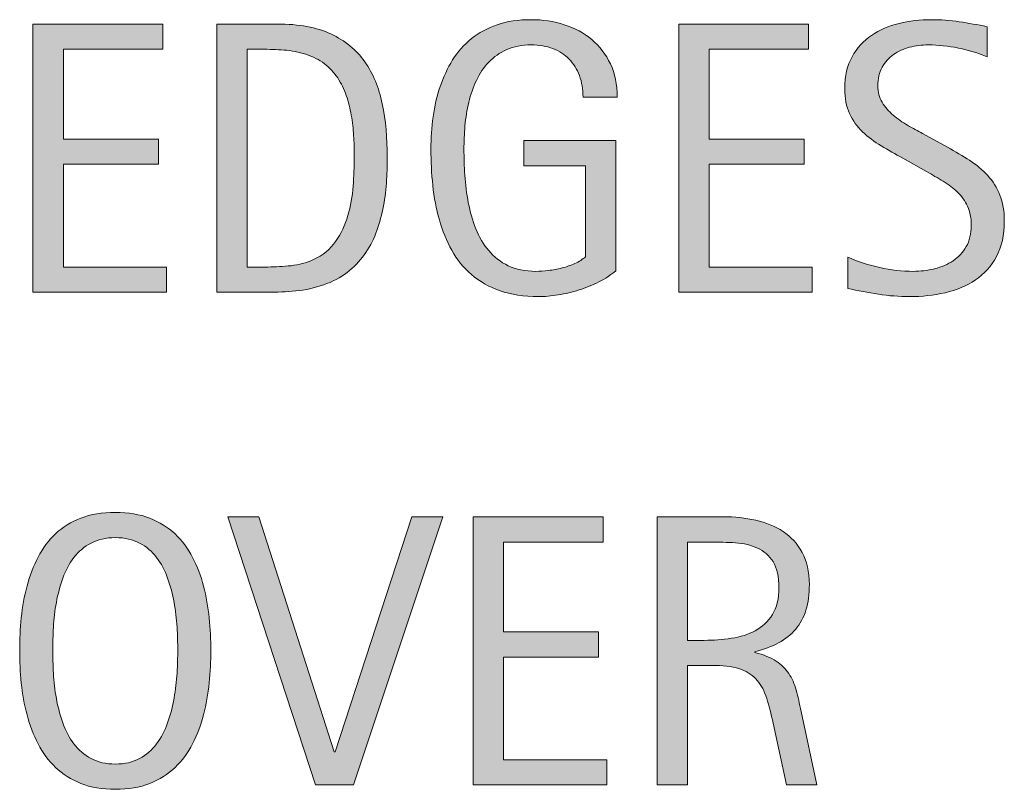
# Model space of a CAD drawing. Units: inches. Extents: x 128 to 656, y 93 to 583.
# Drawn here: x 128 to 169, y 231 to 263 of the extents above; entities that cross this region are included whole.
import ezdxf

# ---------------------------------------------------------------- set-up
doc = ezdxf.new("R2010")
doc.units = ezdxf.units.IN
doc.header["$MEASUREMENT"] = 0
doc.layers.add('CDATEXT', color=7, linetype='Continuous')

# ---------------------------------------------------------------- blocks, each defined once
blk = doc.blocks.new('block 33')
at = {"layer": 'CDATEXT'}
h = blk.add_hatch(color=7, dxfattribs=at)
h.dxf.hatch_style = 2
edge = h.paths.add_edge_path()
edge.add_spline(control_points=[(136.349, 237.21), (136.349, 236.771), (136.327, 236.325), (136.283, 235.871), (136.238, 235.417), (136.161, 234.979), (136.052, 234.556), (135.942, 234.133), (135.792, 233.733), (135.602, 233.358), (135.411, 232.982), (135.169, 232.656), (134.877, 232.379), (134.585, 232.103), (134.237, 231.884), (133.833, 231.722), (133.428, 231.561), (132.957, 231.479), (132.419, 231.479), (131.876, 231.479), (131.403, 231.561), (130.999, 231.722), (130.594, 231.884), (130.246, 232.103), (129.954, 232.379), (129.661, 232.656), (129.42, 232.98), (129.229, 233.354), (129.039, 233.728), (128.887, 234.125), (128.775, 234.548), (128.663, 234.971), (128.584, 235.409), (128.541, 235.863), (128.496, 236.317), (128.474, 236.766), (128.474, 237.21), (128.474, 237.653), (128.496, 238.102), (128.541, 238.556), (128.584, 239.01), (128.663, 239.447), (128.775, 239.867), (128.887, 240.287), (129.039, 240.683), (129.229, 241.053), (129.42, 241.424), (129.661, 241.746), (129.954, 242.02), (130.246, 242.294), (130.594, 242.509), (130.999, 242.666), (131.403, 242.822), (131.876, 242.9), (132.419, 242.9), (132.957, 242.9), (133.428, 242.821), (133.833, 242.662), (134.237, 242.503), (134.585, 242.286), (134.877, 242.012), (135.169, 241.738), (135.411, 241.416), (135.602, 241.045), (135.792, 240.675), (135.942, 240.279), (136.052, 239.859), (136.161, 239.439), (136.238, 239.002), (136.283, 238.548), (136.327, 238.094), (136.349, 237.647), (136.349, 237.21)], knot_values=[0, 0, 0, 0, 1, 1, 1, 2, 2, 2, 3, 3, 3, 4, 4, 4, 5, 5, 5, 6, 6, 6, 7, 7, 7, 8, 8, 8, 9, 9, 9, 10, 10, 10, 11, 11, 11, 12, 12, 12, 13, 13, 13, 14, 14, 14, 15, 15, 15, 16, 16, 16, 17, 17, 17, 18, 18, 18, 19, 19, 19, 20, 20, 20, 21, 21, 21, 22, 22, 22, 23, 23, 23, 24, 24, 24, 24], degree=3, periodic=1)
edge = h.paths.add_edge_path()
edge.add_spline(control_points=[(134.987, 237.222), (134.987, 237.509), (134.978, 237.823), (134.959, 238.165), (134.941, 238.508), (134.901, 238.85), (134.838, 239.191), (134.775, 239.534), (134.687, 239.865), (134.571, 240.187), (134.457, 240.508), (134.305, 240.793), (134.117, 241.041), (133.929, 241.289), (133.695, 241.487), (133.415, 241.636), (133.135, 241.785), (132.802, 241.859), (132.416, 241.859), (132.029, 241.859), (131.695, 241.785), (131.416, 241.636), (131.136, 241.487), (130.901, 241.289), (130.71, 241.041), (130.519, 240.793), (130.366, 240.508), (130.251, 240.187), (130.137, 239.865), (130.047, 239.534), (129.985, 239.191), (129.922, 238.85), (129.882, 238.508), (129.863, 238.165), (129.845, 237.823), (129.836, 237.509), (129.836, 237.222), (129.836, 236.929), (129.845, 236.61), (129.863, 236.266), (129.882, 235.921), (129.922, 235.574), (129.985, 235.228), (130.047, 234.88), (130.137, 234.543), (130.251, 234.217), (130.366, 233.89), (130.519, 233.602), (130.71, 233.351), (130.901, 233.1), (131.136, 232.898), (131.416, 232.747), (131.695, 232.596), (132.029, 232.521), (132.416, 232.521), (132.802, 232.521), (133.135, 232.596), (133.415, 232.747), (133.695, 232.898), (133.929, 233.102), (134.117, 233.354), (134.305, 233.608), (134.457, 233.897), (134.571, 234.225), (134.687, 234.551), (134.775, 234.889), (134.838, 235.239), (134.901, 235.589), (134.941, 235.935), (134.959, 236.277), (134.978, 236.619), (134.987, 236.934), (134.987, 237.222)], knot_values=[0, 0, 0, 0, 1, 1, 1, 2, 2, 2, 3, 3, 3, 4, 4, 4, 5, 5, 5, 6, 6, 6, 7, 7, 7, 8, 8, 8, 9, 9, 9, 10, 10, 10, 11, 11, 11, 12, 12, 12, 13, 13, 13, 14, 14, 14, 15, 15, 15, 16, 16, 16, 17, 17, 17, 18, 18, 18, 19, 19, 19, 20, 20, 20, 21, 21, 21, 22, 22, 22, 23, 23, 23, 24, 24, 24, 24], degree=3, periodic=1)
h = blk.add_hatch(color=7, dxfattribs=at)
h.dxf.hatch_style = 2
h.paths.add_polyline_path([(142.232, 231.659), (140.659, 231.659), (137.05, 242.721), (138.333, 242.721), (141.441, 233.021), (141.473, 233.021), (144.635, 242.721), (145.919, 242.721)])
h = blk.add_hatch(color=7, dxfattribs=at)
h.dxf.hatch_style = 2
h.paths.add_polyline_path([(147.168, 231.659), (147.168, 242.721), (152.522, 242.721), (152.522, 241.68), (148.42, 241.68), (148.42, 237.977), (152.334, 237.977), (152.334, 236.936), (148.42, 236.936), (148.42, 232.7), (152.671, 232.7), (152.671, 231.659)])
h = blk.add_hatch(color=7, dxfattribs=at)
h.dxf.hatch_style = 2
edge = h.paths.add_edge_path()
edge.add_spline(control_points=[(160.073, 231.659), (160.073, 231.659), (159.524, 234.211), (159.524, 234.211), (159.446, 234.592), (159.36, 234.93), (159.266, 235.225), (159.172, 235.52), (159.042, 235.768), (158.875, 235.969), (158.708, 236.17), (158.489, 236.322), (158.217, 236.427), (157.946, 236.531), (157.591, 236.583), (157.153, 236.583), (157.153, 236.583), (156.002, 236.583), (156.002, 236.583), (156.002, 236.583), (156.002, 231.659), (156.002, 231.659), (156.002, 231.659), (154.75, 231.659), (154.75, 231.659), (154.75, 231.659), (154.75, 242.721), (154.75, 242.721), (154.75, 242.721), (157.489, 242.721), (157.489, 242.721), (157.943, 242.721), (158.383, 242.674), (158.808, 242.58), (159.233, 242.485), (159.609, 242.33), (159.936, 242.114), (160.262, 241.897), (160.524, 241.61), (160.722, 241.253), (160.92, 240.896), (161.02, 240.455), (161.02, 239.934), (161.02, 239.532), (160.973, 239.179), (160.879, 238.873), (160.785, 238.567), (160.644, 238.304), (160.456, 238.082), (160.269, 237.86), (160.035, 237.674), (159.755, 237.522), (159.476, 237.371), (159.149, 237.249), (158.773, 237.154), (158.773, 237.154), (158.773, 237.123), (158.773, 237.123), (159.138, 237.029), (159.431, 236.911), (159.65, 236.768), (159.869, 236.624), (160.044, 236.453), (160.174, 236.255), (160.305, 236.056), (160.405, 235.828), (160.476, 235.569), (160.546, 235.312), (160.615, 235.018), (160.683, 234.688), (160.683, 234.688), (161.325, 231.659), (161.325, 231.659), (161.325, 231.659), (160.073, 231.659), (160.073, 231.659)], knot_values=[0, 0, 0, 0, 1, 1, 1, 2, 2, 2, 3, 3, 3, 4, 4, 4, 5, 5, 5, 6, 6, 6, 7, 7, 7, 8, 8, 8, 9, 9, 9, 10, 10, 10, 11, 11, 11, 12, 12, 12, 13, 13, 13, 14, 14, 14, 15, 15, 15, 16, 16, 16, 17, 17, 17, 18, 18, 18, 19, 19, 19, 20, 20, 20, 21, 21, 21, 22, 22, 22, 23, 23, 23, 24, 24, 24, 25, 25, 25, 25], degree=3, periodic=1)
edge = h.paths.add_edge_path()
edge.add_spline(control_points=[(159.767, 239.801), (159.767, 240.26), (159.687, 240.616), (159.524, 240.869), (159.363, 241.122), (159.149, 241.309), (158.883, 241.429), (158.617, 241.549), (158.314, 241.621), (157.975, 241.645), (157.635, 241.668), (157.288, 241.68), (156.934, 241.68), (156.934, 241.68), (156.002, 241.68), (156.002, 241.68), (156.002, 241.68), (156.002, 237.624), (156.002, 237.624), (156.002, 237.624), (156.691, 237.624), (156.691, 237.624), (157.066, 237.624), (157.438, 237.651), (157.806, 237.707), (158.174, 237.762), (158.503, 237.867), (158.792, 238.023), (159.083, 238.181), (159.317, 238.4), (159.497, 238.686), (159.677, 238.97), (159.767, 239.342), (159.767, 239.801)], knot_values=[0, 0, 0, 0, 1, 1, 1, 2, 2, 2, 3, 3, 3, 4, 4, 4, 5, 5, 5, 6, 6, 6, 7, 7, 7, 8, 8, 8, 9, 9, 9, 10, 10, 10, 11, 11, 11, 11], degree=3, periodic=1)
at = {"layer": 'CDATEXT', "lineweight": 0}
for points in [[(142.232, 231.659), (140.659, 231.659), (137.05, 242.721), (138.333, 242.721), (141.441, 233.021), (141.473, 233.021), (144.635, 242.721), (145.919, 242.721), (142.232, 231.659)], [(147.168, 231.659), (147.168, 242.721), (152.522, 242.721), (152.522, 241.68), (148.42, 241.68), (148.42, 237.977), (152.334, 237.977), (152.334, 236.936), (148.42, 236.936), (148.42, 232.7), (152.671, 232.7), (152.671, 231.659), (147.168, 231.659)]]:
    blk.add_lwpolyline(points, dxfattribs=at)
for points, knots in [([(136.349, 237.21), (136.349, 236.771), (136.327, 236.325), (136.283, 235.871), (136.238, 235.417), (136.161, 234.979), (136.052, 234.556), (135.942, 234.133), (135.792, 233.733), (135.602, 233.358), (135.411, 232.982), (135.169, 232.656), (134.877, 232.379), (134.585, 232.103), (134.237, 231.884), (133.833, 231.722), (133.428, 231.561), (132.957, 231.479), (132.419, 231.479), (131.876, 231.479), (131.403, 231.561), (130.999, 231.722), (130.594, 231.884), (130.246, 232.103), (129.954, 232.379), (129.661, 232.656), (129.42, 232.98), (129.229, 233.354), (129.039, 233.728), (128.887, 234.125), (128.775, 234.548), (128.663, 234.971), (128.584, 235.409), (128.541, 235.863), (128.496, 236.317), (128.474, 236.766), (128.474, 237.21), (128.474, 237.653), (128.496, 238.102), (128.541, 238.556), (128.584, 239.01), (128.663, 239.447), (128.775, 239.867), (128.887, 240.287), (129.039, 240.683), (129.229, 241.053), (129.42, 241.424), (129.661, 241.746), (129.954, 242.02), (130.246, 242.294), (130.594, 242.509), (130.999, 242.666), (131.403, 242.822), (131.876, 242.9), (132.419, 242.9), (132.957, 242.9), (133.428, 242.821), (133.833, 242.662), (134.237, 242.503), (134.585, 242.286), (134.877, 242.012), (135.169, 241.738), (135.411, 241.416), (135.602, 241.045), (135.792, 240.675), (135.942, 240.279), (136.052, 239.859), (136.161, 239.439), (136.238, 239.002), (136.283, 238.548), (136.327, 238.094), (136.349, 237.647), (136.349, 237.21)], [0, 0, 0, 0, 1, 1, 1, 2, 2, 2, 3, 3, 3, 4, 4, 4, 5, 5, 5, 6, 6, 6, 7, 7, 7, 8, 8, 8, 9, 9, 9, 10, 10, 10, 11, 11, 11, 12, 12, 12, 13, 13, 13, 14, 14, 14, 15, 15, 15, 16, 16, 16, 17, 17, 17, 18, 18, 18, 19, 19, 19, 20, 20, 20, 21, 21, 21, 22, 22, 22, 23, 23, 23, 24, 24, 24, 24]), ([(160.073, 231.659), (160.073, 231.659), (159.524, 234.211), (159.524, 234.211), (159.446, 234.592), (159.36, 234.93), (159.266, 235.225), (159.172, 235.52), (159.042, 235.768), (158.875, 235.969), (158.708, 236.17), (158.489, 236.322), (158.217, 236.427), (157.946, 236.531), (157.591, 236.583), (157.153, 236.583), (157.153, 236.583), (156.002, 236.583), (156.002, 236.583), (156.002, 236.583), (156.002, 231.659), (156.002, 231.659), (156.002, 231.659), (154.75, 231.659), (154.75, 231.659), (154.75, 231.659), (154.75, 242.721), (154.75, 242.721), (154.75, 242.721), (157.489, 242.721), (157.489, 242.721), (157.943, 242.721), (158.383, 242.674), (158.808, 242.58), (159.233, 242.485), (159.609, 242.33), (159.936, 242.114), (160.262, 241.897), (160.524, 241.61), (160.722, 241.253), (160.92, 240.896), (161.02, 240.455), (161.02, 239.934), (161.02, 239.532), (160.973, 239.179), (160.879, 238.873), (160.785, 238.567), (160.644, 238.304), (160.456, 238.082), (160.269, 237.86), (160.035, 237.674), (159.755, 237.522), (159.476, 237.371), (159.149, 237.249), (158.773, 237.154), (158.773, 237.154), (158.773, 237.123), (158.773, 237.123), (159.138, 237.029), (159.431, 236.911), (159.65, 236.768), (159.869, 236.624), (160.044, 236.453), (160.174, 236.255), (160.305, 236.056), (160.405, 235.828), (160.476, 235.569), (160.546, 235.312), (160.615, 235.018), (160.683, 234.688), (160.683, 234.688), (161.325, 231.659), (161.325, 231.659), (161.325, 231.659), (160.073, 231.659), (160.073, 231.659)], [0, 0, 0, 0, 1, 1, 1, 2, 2, 2, 3, 3, 3, 4, 4, 4, 5, 5, 5, 6, 6, 6, 7, 7, 7, 8, 8, 8, 9, 9, 9, 10, 10, 10, 11, 11, 11, 12, 12, 12, 13, 13, 13, 14, 14, 14, 15, 15, 15, 16, 16, 16, 17, 17, 17, 18, 18, 18, 19, 19, 19, 20, 20, 20, 21, 21, 21, 22, 22, 22, 23, 23, 23, 24, 24, 24, 25, 25, 25, 25]), ([(134.987, 237.222), (134.987, 237.509), (134.978, 237.823), (134.959, 238.165), (134.941, 238.508), (134.901, 238.85), (134.838, 239.191), (134.775, 239.534), (134.687, 239.865), (134.571, 240.187), (134.457, 240.508), (134.305, 240.793), (134.117, 241.041), (133.929, 241.289), (133.695, 241.487), (133.415, 241.636), (133.135, 241.785), (132.802, 241.859), (132.416, 241.859), (132.029, 241.859), (131.695, 241.785), (131.416, 241.636), (131.136, 241.487), (130.901, 241.289), (130.71, 241.041), (130.519, 240.793), (130.366, 240.508), (130.251, 240.187), (130.137, 239.865), (130.047, 239.534), (129.985, 239.191), (129.922, 238.85), (129.882, 238.508), (129.863, 238.165), (129.845, 237.823), (129.836, 237.509), (129.836, 237.222), (129.836, 236.929), (129.845, 236.61), (129.863, 236.266), (129.882, 235.921), (129.922, 235.574), (129.985, 235.228), (130.047, 234.88), (130.137, 234.543), (130.251, 234.217), (130.366, 233.89), (130.519, 233.602), (130.71, 233.351), (130.901, 233.1), (131.136, 232.898), (131.416, 232.747), (131.695, 232.596), (132.029, 232.521), (132.416, 232.521), (132.802, 232.521), (133.135, 232.596), (133.415, 232.747), (133.695, 232.898), (133.929, 233.102), (134.117, 233.354), (134.305, 233.608), (134.457, 233.897), (134.571, 234.225), (134.687, 234.551), (134.775, 234.889), (134.838, 235.239), (134.901, 235.589), (134.941, 235.935), (134.959, 236.277), (134.978, 236.619), (134.987, 236.934), (134.987, 237.222)], [0, 0, 0, 0, 1, 1, 1, 2, 2, 2, 3, 3, 3, 4, 4, 4, 5, 5, 5, 6, 6, 6, 7, 7, 7, 8, 8, 8, 9, 9, 9, 10, 10, 10, 11, 11, 11, 12, 12, 12, 13, 13, 13, 14, 14, 14, 15, 15, 15, 16, 16, 16, 17, 17, 17, 18, 18, 18, 19, 19, 19, 20, 20, 20, 21, 21, 21, 22, 22, 22, 23, 23, 23, 24, 24, 24, 24]), ([(159.767, 239.801), (159.767, 240.26), (159.687, 240.616), (159.524, 240.869), (159.363, 241.122), (159.149, 241.309), (158.883, 241.429), (158.617, 241.549), (158.314, 241.621), (157.975, 241.645), (157.635, 241.668), (157.288, 241.68), (156.934, 241.68), (156.934, 241.68), (156.002, 241.68), (156.002, 241.68), (156.002, 241.68), (156.002, 237.624), (156.002, 237.624), (156.002, 237.624), (156.691, 237.624), (156.691, 237.624), (157.066, 237.624), (157.438, 237.651), (157.806, 237.707), (158.174, 237.762), (158.503, 237.867), (158.792, 238.023), (159.083, 238.181), (159.317, 238.4), (159.497, 238.686), (159.677, 238.97), (159.767, 239.342), (159.767, 239.801)], [0, 0, 0, 0, 1, 1, 1, 2, 2, 2, 3, 3, 3, 4, 4, 4, 5, 5, 5, 6, 6, 6, 7, 7, 7, 8, 8, 8, 9, 9, 9, 10, 10, 10, 11, 11, 11, 11])]:
    blk.add_open_spline(points, degree=3, knots=knots, dxfattribs=at)
blk = doc.blocks.new('block 32')
at = {"layer": 'CDATEXT'}
blk.add_blockref('block 33', (0, 0), dxfattribs=at)
blk = doc.blocks.new('block 35')
at = {"layer": 'CDATEXT'}
h = blk.add_hatch(color=7, dxfattribs=at)
h.dxf.hatch_style = 2
h.paths.add_polyline_path([(129.022, 251.981), (129.022, 263.043), (134.376, 263.043), (134.376, 262.002), (130.274, 262.002), (130.274, 258.299), (134.188, 258.299), (134.188, 257.258), (130.274, 257.258), (130.274, 253.022), (134.525, 253.022), (134.525, 251.981)])
h = blk.add_hatch(color=7, dxfattribs=at)
h.dxf.hatch_style = 2
edge = h.paths.add_edge_path()
edge.add_spline(control_points=[(143.625, 257.548), (143.625, 257.197), (143.612, 256.842), (143.586, 256.479), (143.56, 256.116), (143.512, 255.761), (143.441, 255.414), (143.371, 255.067), (143.274, 254.733), (143.152, 254.412), (143.029, 254.091), (142.87, 253.795), (142.674, 253.523), (142.479, 253.252), (142.244, 253.01), (141.97, 252.796), (141.696, 252.581), (141.371, 252.412), (140.995, 252.287), (140.625, 252.156), (140.245, 252.072), (139.856, 252.036), (139.467, 252), (139.077, 251.981), (138.686, 251.981), (138.686, 251.981), (136.604, 251.981), (136.604, 251.981), (136.604, 251.981), (136.604, 263.043), (136.604, 263.043), (136.604, 263.043), (139.093, 263.043), (139.093, 263.043), (139.98, 263.043), (140.716, 262.906), (141.3, 262.632), (141.885, 262.358), (142.349, 261.977), (142.694, 261.489), (143.038, 261.001), (143.28, 260.422), (143.418, 259.751), (143.556, 259.08), (143.625, 258.346), (143.625, 257.548)], knot_values=[0, 0, 0, 0, 1, 1, 1, 2, 2, 2, 3, 3, 3, 4, 4, 4, 5, 5, 5, 6, 6, 6, 7, 7, 7, 8, 8, 8, 9, 9, 9, 10, 10, 10, 11, 11, 11, 12, 12, 12, 13, 13, 13, 14, 14, 14, 15, 15, 15, 15], degree=3, periodic=1)
edge = h.paths.add_edge_path()
edge.add_spline(control_points=[(142.263, 257.532), (142.263, 257.787), (142.257, 258.057), (142.244, 258.338), (142.23, 258.62), (142.202, 258.9), (142.158, 259.18), (142.113, 259.459), (142.049, 259.731), (141.966, 259.998), (141.882, 260.264), (141.771, 260.511), (141.633, 260.737), (141.495, 260.965), (141.321, 261.165), (141.112, 261.34), (140.904, 261.515), (140.656, 261.654), (140.369, 261.759), (140.087, 261.863), (139.792, 261.93), (139.484, 261.959), (139.176, 261.987), (138.868, 262.002), (138.561, 262.002), (138.561, 262.002), (137.856, 262.002), (137.856, 262.002), (137.856, 262.002), (137.856, 253.022), (137.856, 253.022), (137.856, 253.022), (138.701, 253.022), (138.701, 253.022), (139.015, 253.022), (139.333, 253.041), (139.656, 253.077), (139.98, 253.114), (140.288, 253.197), (140.58, 253.328), (140.966, 253.505), (141.271, 253.755), (141.496, 254.075), (141.72, 254.396), (141.889, 254.753), (142.001, 255.145), (142.113, 255.535), (142.185, 255.939), (142.216, 256.357), (142.248, 256.775), (142.263, 257.166), (142.263, 257.532)], knot_values=[0, 0, 0, 0, 1, 1, 1, 2, 2, 2, 3, 3, 3, 4, 4, 4, 5, 5, 5, 6, 6, 6, 7, 7, 7, 8, 8, 8, 9, 9, 9, 10, 10, 10, 11, 11, 11, 12, 12, 12, 13, 13, 13, 14, 14, 14, 15, 15, 15, 16, 16, 16, 17, 17, 17, 17], degree=3, periodic=1)
h = blk.add_hatch(color=7, dxfattribs=at)
h.dxf.hatch_style = 2
edge = h.paths.add_edge_path()
edge.add_spline(control_points=[(151.692, 260.029), (151.692, 260.353), (151.643, 260.647), (151.543, 260.914), (151.444, 261.18), (151.303, 261.407), (151.12, 261.595), (150.937, 261.782), (150.714, 261.928), (150.45, 262.029), (150.186, 262.131), (149.889, 262.182), (149.56, 262.182), (149.173, 262.182), (148.836, 262.118), (148.548, 261.989), (148.261, 261.861), (148.014, 261.689), (147.808, 261.473), (147.601, 261.256), (147.431, 261.005), (147.298, 260.721), (147.165, 260.436), (147.06, 260.134), (146.984, 259.815), (146.908, 259.497), (146.856, 259.172), (146.827, 258.84), (146.798, 258.509), (146.784, 258.188), (146.784, 257.881), (146.784, 257.546), (146.796, 257.188), (146.819, 256.807), (146.843, 256.426), (146.891, 256.048), (146.964, 255.675), (147.038, 255.302), (147.141, 254.943), (147.274, 254.602), (147.408, 254.26), (147.584, 253.958), (147.803, 253.696), (148.023, 253.436), (148.291, 253.228), (148.607, 253.073), (148.923, 252.92), (149.304, 252.843), (149.748, 252.843), (149.905, 252.843), (150.077, 252.854), (150.265, 252.878), (150.454, 252.901), (150.64, 252.937), (150.826, 252.983), (151.012, 253.03), (151.189, 253.092), (151.359, 253.168), (151.529, 253.244), (151.674, 253.337), (151.794, 253.446), (151.794, 253.446), (151.794, 257.195), (151.794, 257.195), (151.794, 257.195), (149.258, 257.195), (149.258, 257.195), (149.258, 257.195), (149.258, 258.236), (149.258, 258.236), (149.258, 258.236), (153.039, 258.236), (153.039, 258.236), (153.039, 258.236), (153.039, 252.866), (153.039, 252.866), (152.841, 252.693), (152.611, 252.541), (152.35, 252.408), (152.089, 252.275), (151.816, 252.164), (151.532, 252.075), (151.248, 251.986), (150.96, 251.919), (150.671, 251.872), (150.381, 251.825), (150.108, 251.802), (149.853, 251.802), (149.252, 251.802), (148.726, 251.883), (148.271, 252.044), (147.817, 252.206), (147.426, 252.428), (147.097, 252.71), (146.769, 252.991), (146.497, 253.325), (146.283, 253.712), (146.069, 254.098), (145.898, 254.517), (145.771, 254.968), (145.643, 255.419), (145.552, 255.893), (145.5, 256.389), (145.448, 256.885), (145.422, 257.383), (145.422, 257.884), (145.422, 258.333), (145.452, 258.776), (145.512, 259.215), (145.572, 259.653), (145.668, 260.069), (145.802, 260.464), (145.935, 260.857), (146.107, 261.224), (146.318, 261.563), (146.53, 261.902), (146.788, 262.194), (147.093, 262.44), (147.399, 262.686), (147.753, 262.877), (148.158, 263.016), (148.562, 263.153), (149.026, 263.223), (149.547, 263.223), (150.033, 263.223), (150.491, 263.153), (150.921, 263.016), (151.352, 262.877), (151.729, 262.672), (152.053, 262.401), (152.376, 262.13), (152.632, 261.796), (152.82, 261.399), (153.008, 261.002), (153.102, 260.546), (153.102, 260.029), (153.102, 260.029), (151.692, 260.029), (151.692, 260.029)], knot_values=[0, 0, 0, 0, 1, 1, 1, 2, 2, 2, 3, 3, 3, 4, 4, 4, 5, 5, 5, 6, 6, 6, 7, 7, 7, 8, 8, 8, 9, 9, 9, 10, 10, 10, 11, 11, 11, 12, 12, 12, 13, 13, 13, 14, 14, 14, 15, 15, 15, 16, 16, 16, 17, 17, 17, 18, 18, 18, 19, 19, 19, 20, 20, 20, 21, 21, 21, 22, 22, 22, 23, 23, 23, 24, 24, 24, 25, 25, 25, 26, 26, 26, 27, 27, 27, 28, 28, 28, 29, 29, 29, 30, 30, 30, 31, 31, 31, 32, 32, 32, 33, 33, 33, 34, 34, 34, 35, 35, 35, 36, 36, 36, 37, 37, 37, 38, 38, 38, 39, 39, 39, 40, 40, 40, 41, 41, 41, 42, 42, 42, 43, 43, 43, 44, 44, 44, 45, 45, 45, 46, 46, 46, 46], degree=3, periodic=1)
h = blk.add_hatch(color=7, dxfattribs=at)
h.dxf.hatch_style = 2
h.paths.add_polyline_path([(155.634, 251.981), (155.634, 263.043), (160.988, 263.043), (160.988, 262.002), (156.886, 262.002), (156.886, 258.299), (160.8, 258.299), (160.8, 257.258), (156.886, 257.258), (156.886, 253.022), (161.137, 253.022), (161.137, 251.981)])
h = blk.add_hatch(color=7, dxfattribs=at)
h.dxf.hatch_style = 2
edge = h.paths.add_edge_path()
edge.add_spline(control_points=[(169.055, 254.917), (169.055, 254.338), (168.947, 253.849), (168.73, 253.449), (168.514, 253.05), (168.225, 252.729), (167.865, 252.486), (167.505, 252.244), (167.09, 252.068), (166.621, 251.962), (166.151, 251.854), (165.663, 251.802), (165.157, 251.802), (164.718, 251.802), (164.289, 251.834), (163.869, 251.899), (163.449, 251.965), (163.027, 252.044), (162.604, 252.138), (162.604, 252.138), (162.604, 253.422), (162.604, 253.422), (163.033, 253.242), (163.474, 253.101), (163.926, 252.997), (164.377, 252.895), (164.836, 252.843), (165.302, 252.843), (165.6, 252.843), (165.892, 252.878), (166.18, 252.948), (166.467, 253.019), (166.722, 253.13), (166.944, 253.281), (167.167, 253.433), (167.347, 253.627), (167.485, 253.865), (167.624, 254.103), (167.693, 254.391), (167.693, 254.73), (167.693, 255.039), (167.642, 255.304), (167.54, 255.525), (167.438, 255.748), (167.301, 255.942), (167.128, 256.109), (166.956, 256.276), (166.759, 256.427), (166.537, 256.56), (166.314, 256.693), (166.086, 256.827), (165.851, 256.963), (165.851, 256.963), (164.871, 257.512), (164.871, 257.512), (164.562, 257.679), (164.266, 257.848), (163.98, 258.017), (163.696, 258.187), (163.441, 258.38), (163.216, 258.597), (162.991, 258.813), (162.812, 259.064), (162.679, 259.349), (162.546, 259.634), (162.479, 259.977), (162.479, 260.379), (162.479, 260.896), (162.58, 261.335), (162.781, 261.695), (162.982, 262.056), (163.248, 262.35), (163.58, 262.576), (163.912, 262.804), (164.292, 262.969), (164.72, 263.07), (165.148, 263.172), (165.589, 263.223), (166.043, 263.223), (166.435, 263.223), (166.82, 263.194), (167.199, 263.137), (167.578, 263.079), (167.96, 263.012), (168.347, 262.934), (168.347, 262.934), (168.347, 261.696), (168.347, 261.696), (167.976, 261.848), (167.582, 261.967), (167.164, 262.053), (166.746, 262.139), (166.333, 262.182), (165.926, 262.182), (165.659, 262.182), (165.402, 262.149), (165.154, 262.084), (164.906, 262.019), (164.684, 261.918), (164.488, 261.782), (164.292, 261.646), (164.135, 261.472), (164.018, 261.258), (163.9, 261.044), (163.841, 260.788), (163.841, 260.491), (163.841, 260.24), (163.901, 260.016), (164.021, 259.817), (164.142, 259.619), (164.293, 259.441), (164.476, 259.285), (164.658, 259.129), (164.856, 258.989), (165.07, 258.866), (165.284, 258.744), (165.488, 258.63), (165.681, 258.526), (165.681, 258.526), (166.714, 257.962), (166.714, 257.962), (167.038, 257.785), (167.342, 257.604), (167.626, 257.422), (167.911, 257.239), (168.159, 257.03), (168.37, 256.796), (168.582, 256.561), (168.749, 256.292), (168.871, 255.989), (168.994, 255.687), (169.055, 255.329), (169.055, 254.917)], knot_values=[0, 0, 0, 0, 1, 1, 1, 2, 2, 2, 3, 3, 3, 4, 4, 4, 5, 5, 5, 6, 6, 6, 7, 7, 7, 8, 8, 8, 9, 9, 9, 10, 10, 10, 11, 11, 11, 12, 12, 12, 13, 13, 13, 14, 14, 14, 15, 15, 15, 16, 16, 16, 17, 17, 17, 18, 18, 18, 19, 19, 19, 20, 20, 20, 21, 21, 21, 22, 22, 22, 23, 23, 23, 24, 24, 24, 25, 25, 25, 26, 26, 26, 27, 27, 27, 28, 28, 28, 29, 29, 29, 30, 30, 30, 31, 31, 31, 32, 32, 32, 33, 33, 33, 34, 34, 34, 35, 35, 35, 36, 36, 36, 37, 37, 37, 38, 38, 38, 39, 39, 39, 40, 40, 40, 41, 41, 41, 42, 42, 42, 43, 43, 43, 44, 44, 44, 44], degree=3, periodic=1)
at = {"layer": 'CDATEXT', "lineweight": 0}
for points in [[(129.022, 251.981), (129.022, 263.043), (134.376, 263.043), (134.376, 262.002), (130.274, 262.002), (130.274, 258.299), (134.188, 258.299), (134.188, 257.258), (130.274, 257.258), (130.274, 253.022), (134.525, 253.022), (134.525, 251.981), (129.022, 251.981)], [(155.634, 251.981), (155.634, 263.043), (160.988, 263.043), (160.988, 262.002), (156.886, 262.002), (156.886, 258.299), (160.8, 258.299), (160.8, 257.258), (156.886, 257.258), (156.886, 253.022), (161.137, 253.022), (161.137, 251.981), (155.634, 251.981)]]:
    blk.add_lwpolyline(points, dxfattribs=at)
for points, knots in [([(143.625, 257.548), (143.625, 257.197), (143.612, 256.842), (143.586, 256.479), (143.56, 256.116), (143.512, 255.761), (143.441, 255.414), (143.371, 255.067), (143.274, 254.733), (143.152, 254.412), (143.029, 254.091), (142.87, 253.795), (142.674, 253.523), (142.479, 253.252), (142.244, 253.01), (141.97, 252.796), (141.696, 252.581), (141.371, 252.412), (140.995, 252.287), (140.625, 252.156), (140.245, 252.072), (139.856, 252.036), (139.467, 252), (139.077, 251.981), (138.686, 251.981), (138.686, 251.981), (136.604, 251.981), (136.604, 251.981), (136.604, 251.981), (136.604, 263.043), (136.604, 263.043), (136.604, 263.043), (139.093, 263.043), (139.093, 263.043), (139.98, 263.043), (140.716, 262.906), (141.3, 262.632), (141.885, 262.358), (142.349, 261.977), (142.694, 261.489), (143.038, 261.001), (143.28, 260.422), (143.418, 259.751), (143.556, 259.08), (143.625, 258.346), (143.625, 257.548)], [0, 0, 0, 0, 1, 1, 1, 2, 2, 2, 3, 3, 3, 4, 4, 4, 5, 5, 5, 6, 6, 6, 7, 7, 7, 8, 8, 8, 9, 9, 9, 10, 10, 10, 11, 11, 11, 12, 12, 12, 13, 13, 13, 14, 14, 14, 15, 15, 15, 15]), ([(151.692, 260.029), (151.692, 260.353), (151.643, 260.647), (151.543, 260.914), (151.444, 261.18), (151.303, 261.407), (151.12, 261.595), (150.937, 261.782), (150.714, 261.928), (150.45, 262.029), (150.186, 262.131), (149.889, 262.182), (149.56, 262.182), (149.173, 262.182), (148.836, 262.118), (148.548, 261.989), (148.261, 261.861), (148.014, 261.689), (147.808, 261.473), (147.601, 261.256), (147.431, 261.005), (147.298, 260.721), (147.165, 260.436), (147.06, 260.134), (146.984, 259.815), (146.908, 259.497), (146.856, 259.172), (146.827, 258.84), (146.798, 258.509), (146.784, 258.188), (146.784, 257.881), (146.784, 257.546), (146.796, 257.188), (146.819, 256.807), (146.843, 256.426), (146.891, 256.048), (146.964, 255.675), (147.038, 255.302), (147.141, 254.943), (147.274, 254.602), (147.408, 254.26), (147.584, 253.958), (147.803, 253.696), (148.023, 253.436), (148.291, 253.228), (148.607, 253.073), (148.923, 252.92), (149.304, 252.843), (149.748, 252.843), (149.905, 252.843), (150.077, 252.854), (150.265, 252.878), (150.454, 252.901), (150.64, 252.937), (150.826, 252.983), (151.012, 253.03), (151.189, 253.092), (151.359, 253.168), (151.529, 253.244), (151.674, 253.337), (151.794, 253.446), (151.794, 253.446), (151.794, 257.195), (151.794, 257.195), (151.794, 257.195), (149.258, 257.195), (149.258, 257.195), (149.258, 257.195), (149.258, 258.236), (149.258, 258.236), (149.258, 258.236), (153.039, 258.236), (153.039, 258.236), (153.039, 258.236), (153.039, 252.866), (153.039, 252.866), (152.841, 252.693), (152.611, 252.541), (152.35, 252.408), (152.089, 252.275), (151.816, 252.164), (151.532, 252.075), (151.248, 251.986), (150.96, 251.919), (150.671, 251.872), (150.381, 251.825), (150.108, 251.802), (149.853, 251.802), (149.252, 251.802), (148.726, 251.883), (148.271, 252.044), (147.817, 252.206), (147.426, 252.428), (147.097, 252.71), (146.769, 252.991), (146.497, 253.325), (146.283, 253.712), (146.069, 254.098), (145.898, 254.517), (145.771, 254.968), (145.643, 255.419), (145.552, 255.893), (145.5, 256.389), (145.448, 256.885), (145.422, 257.383), (145.422, 257.884), (145.422, 258.333), (145.452, 258.776), (145.512, 259.215), (145.572, 259.653), (145.668, 260.069), (145.802, 260.464), (145.935, 260.857), (146.107, 261.224), (146.318, 261.563), (146.53, 261.902), (146.788, 262.194), (147.093, 262.44), (147.399, 262.686), (147.753, 262.877), (148.158, 263.016), (148.562, 263.153), (149.026, 263.223), (149.547, 263.223), (150.033, 263.223), (150.491, 263.153), (150.921, 263.016), (151.352, 262.877), (151.729, 262.672), (152.053, 262.401), (152.376, 262.13), (152.632, 261.796), (152.82, 261.399), (153.008, 261.002), (153.102, 260.546), (153.102, 260.029), (153.102, 260.029), (151.692, 260.029), (151.692, 260.029)], [0, 0, 0, 0, 1, 1, 1, 2, 2, 2, 3, 3, 3, 4, 4, 4, 5, 5, 5, 6, 6, 6, 7, 7, 7, 8, 8, 8, 9, 9, 9, 10, 10, 10, 11, 11, 11, 12, 12, 12, 13, 13, 13, 14, 14, 14, 15, 15, 15, 16, 16, 16, 17, 17, 17, 18, 18, 18, 19, 19, 19, 20, 20, 20, 21, 21, 21, 22, 22, 22, 23, 23, 23, 24, 24, 24, 25, 25, 25, 26, 26, 26, 27, 27, 27, 28, 28, 28, 29, 29, 29, 30, 30, 30, 31, 31, 31, 32, 32, 32, 33, 33, 33, 34, 34, 34, 35, 35, 35, 36, 36, 36, 37, 37, 37, 38, 38, 38, 39, 39, 39, 40, 40, 40, 41, 41, 41, 42, 42, 42, 43, 43, 43, 44, 44, 44, 45, 45, 45, 46, 46, 46, 46]), ([(169.055, 254.917), (169.055, 254.338), (168.947, 253.849), (168.73, 253.449), (168.514, 253.05), (168.225, 252.729), (167.865, 252.486), (167.505, 252.244), (167.09, 252.068), (166.621, 251.962), (166.151, 251.854), (165.663, 251.802), (165.157, 251.802), (164.718, 251.802), (164.289, 251.834), (163.869, 251.899), (163.449, 251.965), (163.027, 252.044), (162.604, 252.138), (162.604, 252.138), (162.604, 253.422), (162.604, 253.422), (163.033, 253.242), (163.474, 253.101), (163.926, 252.997), (164.377, 252.895), (164.836, 252.843), (165.302, 252.843), (165.6, 252.843), (165.892, 252.878), (166.18, 252.948), (166.467, 253.019), (166.722, 253.13), (166.944, 253.281), (167.167, 253.433), (167.347, 253.627), (167.485, 253.865), (167.624, 254.103), (167.693, 254.391), (167.693, 254.73), (167.693, 255.039), (167.642, 255.304), (167.54, 255.525), (167.438, 255.748), (167.301, 255.942), (167.128, 256.109), (166.956, 256.276), (166.759, 256.427), (166.537, 256.56), (166.314, 256.693), (166.086, 256.827), (165.851, 256.963), (165.851, 256.963), (164.871, 257.512), (164.871, 257.512), (164.562, 257.679), (164.266, 257.848), (163.98, 258.017), (163.696, 258.187), (163.441, 258.38), (163.216, 258.597), (162.991, 258.813), (162.812, 259.064), (162.679, 259.349), (162.546, 259.634), (162.479, 259.977), (162.479, 260.379), (162.479, 260.896), (162.58, 261.335), (162.781, 261.695), (162.982, 262.056), (163.248, 262.35), (163.58, 262.576), (163.912, 262.804), (164.292, 262.969), (164.72, 263.07), (165.148, 263.172), (165.589, 263.223), (166.043, 263.223), (166.435, 263.223), (166.82, 263.194), (167.199, 263.137), (167.578, 263.079), (167.96, 263.012), (168.347, 262.934), (168.347, 262.934), (168.347, 261.696), (168.347, 261.696), (167.976, 261.848), (167.582, 261.967), (167.164, 262.053), (166.746, 262.139), (166.333, 262.182), (165.926, 262.182), (165.659, 262.182), (165.402, 262.149), (165.154, 262.084), (164.906, 262.019), (164.684, 261.918), (164.488, 261.782), (164.292, 261.646), (164.135, 261.472), (164.018, 261.258), (163.9, 261.044), (163.841, 260.788), (163.841, 260.491), (163.841, 260.24), (163.901, 260.016), (164.021, 259.817), (164.142, 259.619), (164.293, 259.441), (164.476, 259.285), (164.658, 259.129), (164.856, 258.989), (165.07, 258.866), (165.284, 258.744), (165.488, 258.63), (165.681, 258.526), (165.681, 258.526), (166.714, 257.962), (166.714, 257.962), (167.038, 257.785), (167.342, 257.604), (167.626, 257.422), (167.911, 257.239), (168.159, 257.03), (168.37, 256.796), (168.582, 256.561), (168.749, 256.292), (168.871, 255.989), (168.994, 255.687), (169.055, 255.329), (169.055, 254.917)], [0, 0, 0, 0, 1, 1, 1, 2, 2, 2, 3, 3, 3, 4, 4, 4, 5, 5, 5, 6, 6, 6, 7, 7, 7, 8, 8, 8, 9, 9, 9, 10, 10, 10, 11, 11, 11, 12, 12, 12, 13, 13, 13, 14, 14, 14, 15, 15, 15, 16, 16, 16, 17, 17, 17, 18, 18, 18, 19, 19, 19, 20, 20, 20, 21, 21, 21, 22, 22, 22, 23, 23, 23, 24, 24, 24, 25, 25, 25, 26, 26, 26, 27, 27, 27, 28, 28, 28, 29, 29, 29, 30, 30, 30, 31, 31, 31, 32, 32, 32, 33, 33, 33, 34, 34, 34, 35, 35, 35, 36, 36, 36, 37, 37, 37, 38, 38, 38, 39, 39, 39, 40, 40, 40, 41, 41, 41, 42, 42, 42, 43, 43, 43, 44, 44, 44, 44]), ([(142.263, 257.532), (142.263, 257.787), (142.257, 258.057), (142.244, 258.338), (142.23, 258.62), (142.202, 258.9), (142.158, 259.18), (142.113, 259.459), (142.049, 259.731), (141.966, 259.998), (141.882, 260.264), (141.771, 260.511), (141.633, 260.737), (141.495, 260.965), (141.321, 261.165), (141.112, 261.34), (140.904, 261.515), (140.656, 261.654), (140.369, 261.759), (140.087, 261.863), (139.792, 261.93), (139.484, 261.959), (139.176, 261.987), (138.868, 262.002), (138.561, 262.002), (138.561, 262.002), (137.856, 262.002), (137.856, 262.002), (137.856, 262.002), (137.856, 253.022), (137.856, 253.022), (137.856, 253.022), (138.701, 253.022), (138.701, 253.022), (139.015, 253.022), (139.333, 253.041), (139.656, 253.077), (139.98, 253.114), (140.288, 253.197), (140.58, 253.328), (140.966, 253.505), (141.271, 253.755), (141.496, 254.075), (141.72, 254.396), (141.889, 254.753), (142.001, 255.145), (142.113, 255.535), (142.185, 255.939), (142.216, 256.357), (142.248, 256.775), (142.263, 257.166), (142.263, 257.532)], [0, 0, 0, 0, 1, 1, 1, 2, 2, 2, 3, 3, 3, 4, 4, 4, 5, 5, 5, 6, 6, 6, 7, 7, 7, 8, 8, 8, 9, 9, 9, 10, 10, 10, 11, 11, 11, 12, 12, 12, 13, 13, 13, 14, 14, 14, 15, 15, 15, 16, 16, 16, 17, 17, 17, 17])]:
    blk.add_open_spline(points, degree=3, knots=knots, dxfattribs=at)
blk = doc.blocks.new('block 34')
at = {"layer": 'CDATEXT'}
blk.add_blockref('block 35', (0, 0), dxfattribs=at)

msp = doc.modelspace()

# ---------------------------------------------------------------- block references
at = {"layer": 'CDATEXT'}
for name in ['block 34', 'block 32']:
    msp.add_blockref(name, (0, 0), dxfattribs=at)

doc.saveas('drawing.dxf')
